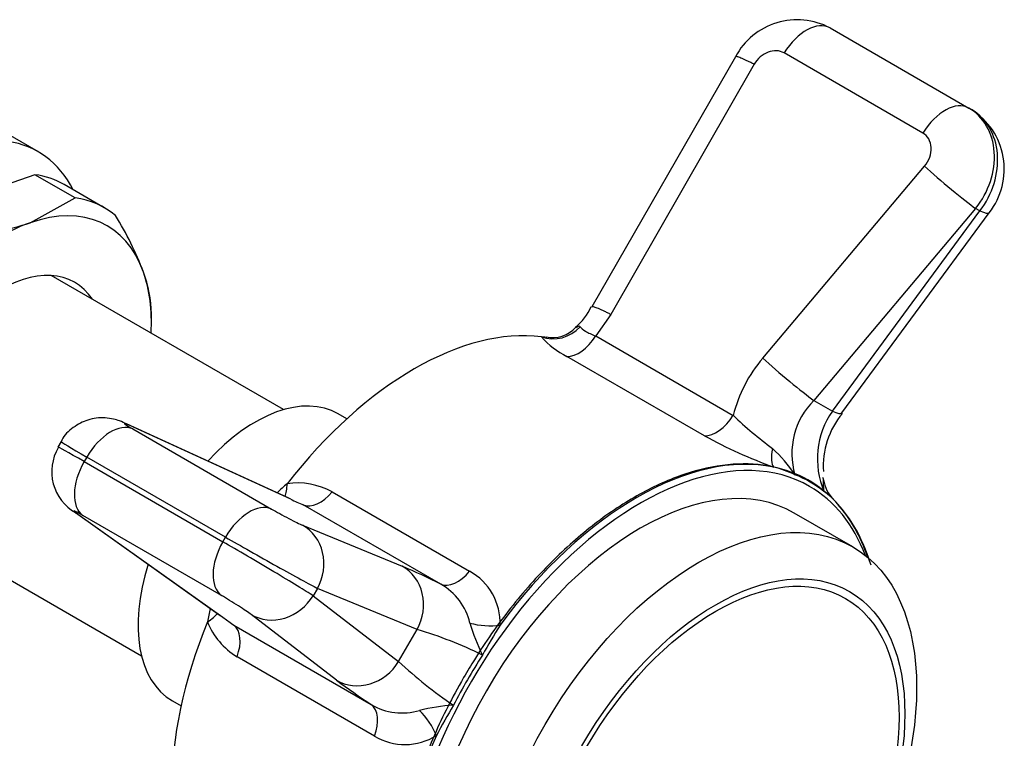
# Model space of a CAD drawing. Units: millimetres. Extents: x -1118 to -102, y -758 to 437.
# Drawn here: x -567 to -525, y -648 to -617 of the extents above; entities that cross this region are included whole.
import ezdxf

# ---------------------------------------------------------------- set-up
doc = ezdxf.new("R2010")
doc.units = ezdxf.units.MM
for name, color, linetype in [('036013', 7, 'Continuous'), ('086001', 7, 'Continuous'), ('086026', 7, 'Continuous'), ('Default', 7, 'Continuous'), ('L3-014', 7, 'Continuous')]:
    doc.layers.add(name, color=color, linetype=linetype)

# ---------------------------------------------------------------- blocks, each defined once
blk = doc.blocks.new('SE3')
at = {"layer": '036013', "color": 7, "linetype": 'Continuous'}
for p, q in [((-555.409, -633.906), (-565.23, -628.236)), ((-571.23, -638.628), (-561.409, -644.298))]:
    blk.add_line(p, q, dxfattribs=at)
at = {"layer": '086001', "color": 7, "linetype": 'Continuous'}
for p, q in [((-565.765, -623.019), (-569.301, -620.978)), ((-565.913, -623.983), (-570.546, -625.59)), ((-564.216, -624.963), (-565.913, -623.983)), ((-562.979, -625.378), (-564.676, -624.399)), ((-566.108, -626.011), (-564.216, -624.963)), ((-560.991, -630.263), (-560.991, -629.838))]:
    blk.add_line(p, q, dxfattribs=at)
for centre, radius, start, end in [((-573.56, -632.658), 13.054, 20.4346, 32.1619), ((-569.872, -614.538), 12.075, 274.8596, 288.1607), ((-566.19, -629.933), 5.197, 0.8067, 20.6428)]:
    blk.add_arc(centre, radius, start, end, dxfattribs=at)
for centre, major_axis, start_param, end_param in [((-570.89, -631.896), (-5.125, -8.877), 2.783552, 6.283185), ((-569.476, -632.712), (-4.8, -8.314), 3.141593, 3.374398), ((-567.779, -633.692), (-4.8, -8.314), 3.038042, 3.374398), ((-567.355, -633.937), (-4.5, -7.794), 2.682621, 3.729819), ((-567.355, -633.937), (-4.5, -7.794), 3.729819, 4.777016), ((-567.355, -633.937), (-3.125, -5.413), 2.857799, 6.283185), ((-567.355, -633.937), (4.5, 7.794), 5.442117, 5.824214)]:
    blk.add_ellipse(centre, major_axis=major_axis, ratio=0.57735, start_param=start_param, end_param=end_param, dxfattribs=at)
at = {"layer": '086026', "color": 7, "linetype": 'Continuous'}
blk.add_line((-531.368, -639.703), (-533.843, -638.274), dxfattribs=at)
blk.add_ellipse((-540.343, -649.532), major_axis=(-6.5, -11.258), ratio=0.57735, start_param=3.141593, end_param=6.283185, dxfattribs=at)
for centre, major_axis in [((-537.868, -650.961), (-6.5, -11.258)), ((-537.161, -651.369), (-5.65, -9.786)), ((-537.161, -651.369), (-5.479, -9.49))]:
    blk.add_ellipse(centre, major_axis=major_axis, ratio=0.57735, dxfattribs=at)
at = {"layer": 'L3-014', "color": 7, "linetype": 'Continuous'}
for p, q in [((-532.331, -617.785), (-526.474, -621.167)), ((-536.325, -619.001), (-542.384, -629.567)), ((-528.415, -622.222), (-534.272, -618.841)), ((-535.531, -619.32), (-541.589, -629.886)), ((-526.474, -621.167), (-526.362, -621.231)), ((-535.173, -631.731), (-528.34, -623.622)), ((-526.182, -625.406), (-533.015, -633.514)), ((-532.232, -633.966), (-526.002, -625.51)), ((-531.839, -634.046), (-525.609, -625.589)), ((-526.002, -625.51), (-526.182, -625.406)), ((-541.589, -629.886), (-542.225, -630.794)), ((-542.225, -630.794), (-536.42, -634.146)), ((-537.638, -635.007), (-543.443, -631.655)), ((-533.015, -633.514), (-532.232, -633.966)), ((-552.738, -634.293), (-553.107, -634.08)), ((-555.215, -637.635), (-562.04, -634.507)), ((-555.108, -637.691), (-561.932, -634.563)), ((-561.778, -634.722), (-555.921, -638.103)), ((-564.805, -635.252), (-564.941, -635.488)), ((-563.719, -635.907), (-563.831, -636.101)), ((-563.831, -636.101), (-557.974, -639.483)), ((-557.862, -639.288), (-563.719, -635.907)), ((-553.357, -637.379), (-547.552, -640.73)), ((-564.203, -638.255), (-558.083, -642.601)), ((-548.77, -641.276), (-554.575, -637.925)), ((-564.102, -638.32), (-557.981, -642.666)), ((-558.03, -641.756), (-563.887, -638.374)), ((-554.603, -638.786), (-550.395, -640.519)), ((-557.974, -639.483), (-557.862, -639.288)), ((-553.977, -641.453), (-554.157, -641.765)), ((-549.768, -643.187), (-553.977, -641.453)), ((-554.157, -641.765), (-550.551, -644.543)), ((-557.981, -642.666), (-557.512, -643.011)), ((-553.174, -645.334), (-556.78, -642.556)), ((-557.512, -643.011), (-551.707, -646.362)), ((-550.551, -644.543), (-549.768, -643.187)), ((-551.57, -647.69), (-557.375, -644.339)), ((-560.107, -646.205), (-559.738, -646.417))]:
    blk.add_line(p, q, dxfattribs=at)
for centre, radius, start, end in [((-533.722, -620.383), 2.947, 61.8378, 152.0403), ((-527.946, -623.749), 2.974, 321.7795, 57.8243), ((-544.475, -628.663), 2.246, 308.1732, 336.6216), ((-544.041, -629.543), 1.318, 257.5226, 317.8077), ((-541.781, -628.357), 3.694, 222.1436, 243.2627), ((-530.555, -635.645), 6.053, 139.7196, 165.6632), ((-530.771, -635.757), 3.173, 135.0144, 196.382), ((-529.3, -635.99), 3.563, 145.3903, 202.614), ((-529.147, -636.3), 3.474, 140.0791, 183.6586), ((-525.677, -623.077), 15.424, 225.8562, 233.9096), ((-527.44, -616.389), 21.228, 241.2868, 249.9832), ((-563.216, -636.531), 1.986, 149.3406, 240.1977), ((-538.635, -639.808), 5.761, 33.2145, 47.7766), ((-535.862, -640.988), 4.795, 64.7303, 76.0511), ((-551.063, -642.108), 6.584, 129.5902, 134.5286), ((-554.81, -639.983), 2.982, 60.8358, 98.6521), ((-535.614, -641.184), 4.876, 51.6513, 68.3487), ((-531.319, -636.725), 1.29, 186.3099, 228.0203), ((-534.298, -639.792), 2.973, 39.8238, 54.8896), ((-548.628, -623.659), 15.456, 245.2131, 247.371), ((-562.427, -668.466), 30.427, 63.331, 66.7064), ((-548.767, -642.921), 2.505, 358.0208, 60.9908), ((-550.052, -643.524), 2.587, 13.5833, 60.3086), ((-552.132, -643.961), 6.584, 165.4714, 170.4098), ((-555.833, -641.767), 2.998, 201.4549, 239.0572), ((-556.699, -641.689), 1.551, 233.0624, 238.414), ((-555.309, -661.388), 19.027, 64.1297, 73.0679), ((-540.845, -641.076), 6.94, 195.3725, 207.3842), ((-518.751, -660.083), 32.381, 148.1735, 150.7649), ((-525.45, -658.131), 25.629, 147.2575, 152.7425), ((-537.557, -630.641), 19.029, 226.9327, 235.8697), ((-534.977, -620.924), 30.446, 233.2947, 236.6679), ((-550.401, -644.128), 2.588, 239.6923, 286.4158), ((-547.917, -653.326), 6.94, 92.6158, 104.6275), ((-520.41, -662.956), 32.381, 149.2351, 151.8265), ((-550.281, -645.543), 2.505, 239.0098, 301.9786)]:
    blk.add_arc(centre, radius, start, end, dxfattribs=at)
for centre, major_axis, ratio, start_param, end_param in [((-533.331, -619.517), (-1, -1.732), 0.57735, 3.141593, 4.654695), ((-534.801, -619.69), (0.584, 0.814), 0.8138, 0.080702, 1.695913), ((-527.474, -622.899), (-1, -1.732), 0.57735, 3.141593, 4.654695), ((-528.003, -623.748), (-1.586, -2.547), 0.816194, 1.422047, 3.168783), ((-527.833, -623.846), (-1.413, -2.647), 0.816194, 1.367666, 3.114402), ((-528.943, -623.072), (-0.584, -0.814), 0.8138, 1.475559, 3.222294), ((-527.399, -624.299), (-1.529, 1.289), 0.054537, 0.955068, 2.535957), ((-527.219, -624.403), (-1.61, 1.186), 0.147249, 2.529353, 3.142032), ((-549.889, -644.021), (7.25, 12.557), 0.57735, 0.234232, 1.336564), ((-543.964, -629.471), (-1.265, -0.806), 0.948638, 0.642269, 1.848267), ((-542.93, -630.287), (-0.75, -1.299), 0.57735, 0.280796, 1.513103), ((-534.232, -632.407), (-1.529, 1.289), 0.054537, 0.955068, 2.535957), ((-556.607, -640.143), (3.5, 6.062), 0.57735, 0, 1.203017), ((-533.449, -632.859), (-1.61, 1.186), 0.147249, 2.529353, 3.141593), ((-562.719, -636.484), (1, 1.732), 0.57735, 0.057694, 1.570796), ((-561.249, -634.96), (0.883, -0.471), 0.047106, 2.480123, 4.095335), ((-562.873, -636.325), (-0.833, -1.818), 0.788745, 3.064929, 3.141593), ((-537.125, -633.638), (-0.75, -1.299), 0.57735, 0.280796, 1.513103), ((-562.19, -636.723), (2.615, -1.471), 0.015718, 3.143173, 4.096735), ((-562.36, -637.017), (2.581, -1.529), 0.015718, 2.186451, 3.139167), ((-540.343, -649.532), (7.15, 12.384), 0.57735, 0, 3.579196), ((-540.485, -649.451), (7.25, 12.557), 0.57735, 0.186645, 1.384152), ((-534.108, -634.978), (-0.533, -1.402), 0.318473, 5.243561, 6.122663), ((-562.831, -636.678), (-1, -1.732), 0.57735, 4.712389, 6.225492), ((-555.814, -636.312), (-0.272, 1.475), 0.329131, 3.62742, 4.140834), ((-553.87, -636.603), (-0.75, -1.299), 0.57735, 0.057694, 1.29), ((-540.343, -649.532), (7.15, 12.384), 0.57735, 5.845582, 6.283185), ((-556.862, -639.866), (-1, -1.732), 0.57735, 3.199286, 4.712389), ((-556.049, -639.453), (-0.833, -1.818), 0.788745, 3.064929, 3.141593), ((-563.416, -638.713), (0.849, -0.529), 0.047106, 2.18785, 3.803062), ((-563.046, -636.624), (1.158, 1.631), 0.788745, 3.141593, 3.218256), ((-555.392, -638.342), (-0.883, 0.471), 0.047106, 0.953742, 2.700478), ((-540.485, -649.451), (7.25, 12.557), 0.57735, 5.813875, 6.096541), ((-555.544, -640.548), (-0.762, -1.849), 0.903488, 1.450638, 3.031527), ((-556.974, -640.06), (-1, -1.732), 0.57735, 4.712389, 6.225492), ((-556.503, -640.399), (-2.581, 1.529), 0.015718, 3.581307, 5.328043), ((-556.333, -640.104), (2.615, -1.471), 0.015718, 4.096735, 5.84347), ((-556.607, -640.143), (3.5, 6.062), 0.57735, 1.938576, 3.141593), ((-551.335, -642.282), (-0.762, -1.849), 0.903488, 1.450638, 3.031527), ((-548.065, -639.954), (-0.75, -1.299), 0.57735, 0.057694, 1.29), ((-557.559, -642.095), (0.849, -0.529), 0.047106, 0.441114, 2.18785), ((-555.724, -640.86), (-1.221, -1.584), 0.903488, 0.110066, 1.690955), ((-559.528, -642.744), (-1.413, -0.502), 0.329131, -4.140834, -3.62742), ((-556.925, -640.97), (1.158, 1.631), 0.788745, 3.141593, 3.218256), ((-549.889, -644.021), (-7.25, -12.557), 0.57735, 4.946621, 6.048953), ((-558.304, -644.283), (0.75, 1.299), 0.57735, 4.993185, 6.225492), ((-546.861, -642.341), (1.496, -0.11), 0.458387, 4.277977, 5.15708), ((-552.118, -643.638), (-1.221, -1.584), 0.903488, 0.110066, 1.690955), ((-552.499, -647.634), (0.75, 1.299), 0.57735, 4.993185, 6.225492), ((-549.83, -647.483), (0.844, -1.24), 0.458387, 1.126105, 2.005208), ((-540.485, -649.451), (-7.25, -12.557), 0.57735, 4.899034, 6.096541)]:
    blk.add_ellipse(centre, major_axis=major_axis, ratio=ratio, start_param=start_param, end_param=end_param, dxfattribs=at)
for points, weights in [([(-535.531, -619.32), (-536.287, -618.936), (-536.325, -619.001)], [1, 0.822932895836, 0.859295808416]), ([(-541.589, -629.886), (-542.361, -629.494), (-542.385, -629.569)], [1, 0.820082984883, 0.860521626562])]:
    blk.add_rational_spline(points, weights, degree=2, dxfattribs=at)
for points, knots in [([(-543.057, -630.447), (-543.041, -630.43), (-543.026, -630.416), (-542.959, -630.36), (-542.914, -630.353), (-542.883, -630.405)], [0.67982, 0.67982, 0.67982, 0.67982, 0.75, 0.75, 1, 1, 1, 1]), ([(-542.883, -630.405), (-542.846, -630.465), (-542.768, -630.529), (-542.54, -630.661), (-542.395, -630.728), (-542.225, -630.794)], [0, 0, 0, 0, 0.5, 0.5, 1, 1, 1, 1]), ([(-562.04, -634.507), (-562.14, -634.461), (-562.286, -634.396), (-562.608, -634.294), (-563.067, -634.224), (-563.68, -634.298), (-564.303, -634.637), (-564.704, -635.004), (-564.789, -635.241), (-564.799, -635.269)], [0, 0, 0, 0, 0.133608, 0.221447, 0.333133, 0.552536, 0.760885, 0.975995, 1, 1, 1, 1]), ([(-530.599, -640.476), (-530.752, -639.969), (-531.176, -638.936), (-532.116, -637.653), (-533.402, -636.706), (-534.926, -636.204), (-536.63, -636.157), (-538.463, -636.562), (-540.366, -637.41), (-542.276, -638.67), (-544.128, -640.306), (-545.841, -642.233), (-547.073, -643.983), (-547.643, -644.943), (-547.808, -645.223)], [0.6706656, 0.6706656, 0.6706656, 0.6706656, 0.695492, 0.7250712, 0.7544517, 0.7836666, 0.8128831, 0.8422654, 0.8718105, 0.9014264, 0.9310468, 0.9606549, 0.9902527, 1, 1, 1, 1]), ([(-532.589, -637.36), (-532.597, -637.243), (-532.6, -637.124), (-532.604, -636.955), (-532.604, -636.895), (-532.61, -636.848)], [0, 0, 0, 0, 0.5, 0.5, 0.804042, 0.804042, 0.804042, 0.804042]), ([(-547.808, -645.223), (-548.059, -645.673), (-548.675, -646.788), (-549.596, -648.897), (-550.348, -651.342), (-550.771, -653.746), (-550.839, -655.999), (-550.549, -658.033), (-549.909, -659.775), (-548.938, -661.161), (-547.671, -662.14), (-546.163, -662.676), (-544.659, -662.748), (-543.659, -662.583), (-543.251, -662.484)], [0, 0, 0, 0, 0.0155156, 0.0450819, 0.0746877, 0.1043109, 0.1339589, 0.1636333, 0.1933076, 0.2228976, 0.2522946, 0.2815154, 0.3107254, 0.3303369, 0.3303369, 0.3303369, 0.3303369])]:
    blk.add_open_spline(points, degree=3, knots=knots, dxfattribs=at)
for points in [[(-544.52, -630.835), (-544.463, -630.826), (-544.404, -630.829), (-544.342, -630.841)], [(-532.61, -636.848), (-532.614, -636.817), (-532.621, -636.792), (-532.63, -636.773)]]:
    blk.add_open_spline(points, degree=3, dxfattribs=at)

msp = doc.modelspace()

# ---------------------------------------------------------------- block references
at = {"layer": 'Default'}
msp.add_blockref('SE3', (0, 0), dxfattribs=at)

doc.saveas('drawing.dxf')
